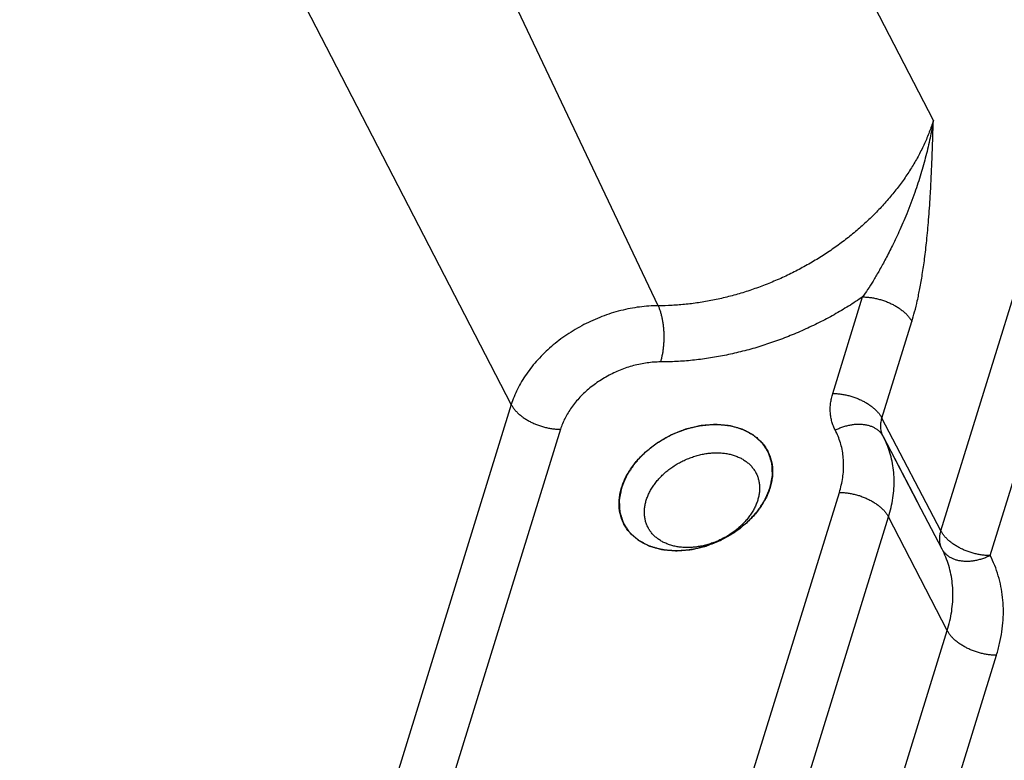
# Model space of a CAD drawing. Units: millimetres. Extents: x 0 to 594, y 0 to 420.
# Drawn here: x 426 to 438, y 352 to 362 of the extents above; entities that cross this region are included whole.
import ezdxf

# ---------------------------------------------------------------- set-up
doc = ezdxf.new("R2010")
doc.units = ezdxf.units.MM
doc.header["$LTSCALE"] = 32.67
doc.layers.get('0').update_dxf_attribs({"linetype": 'CONTINUOUS'})
for name, color, linetype in [('AUSFORMSCHRAEGEN', 7, 'CONTINUOUS'), ('FASEN', 7, 'CONTINUOUS'), ('RUNDUNGEN', 7, 'CONTINUOUS')]:
    doc.layers.add(name, color=color, linetype=linetype)

msp = doc.modelspace()

# ---------------------------------------------------------------- linework, layer by layer
at = {"color": 2, "linetype": 'CONTINUOUS'}
for points in [[(434.8018, 356.6615), (434.7865, 356.6602), (434.7559, 356.6577), (434.7177, 356.6546), (434.6871, 356.6521), (434.668, 356.6506), (434.6527, 356.6493), (434.6412, 356.6484), (434.6317, 356.6476), (434.625, 356.6471), (434.6212, 356.6467), (434.6183, 356.6467), (434.6154, 356.6458), (434.6115, 356.6449), (434.6048, 356.6433), (434.5951, 356.641), (434.5835, 356.6382), (434.568, 356.6346), (434.5486, 356.63), (434.5254, 356.6244), (434.5022, 356.6189), (434.4829, 356.6143), (434.4674, 356.6106), (434.4558, 356.6079), (434.4461, 356.6056), (434.4393, 356.604), (434.4355, 356.603), (434.4325, 356.6025), (434.4297, 356.6012), (434.426, 356.5997), (434.4194, 356.5971), (434.4099, 356.5934), (434.3986, 356.5889), (434.3836, 356.5829), (434.3647, 356.5754), (434.3421, 356.5665), (434.3195, 356.5575), (434.3007, 356.55), (434.2856, 356.544), (434.2743, 356.5395), (434.2649, 356.5358), (434.2583, 356.5332), (434.2545, 356.5317), (434.2516, 356.5307), (434.249, 356.529), (434.2454, 356.527), (434.2391, 356.5234), (434.2302, 356.5183), (434.2194, 356.5121), (434.2051, 356.5039), (434.1871, 356.4936), (434.1656, 356.4813), (434.1441, 356.469), (434.1262, 356.4587), (434.1119, 356.4505), (434.1011, 356.4443), (434.0922, 356.4392), (434.0859, 356.4356), (434.0823, 356.4335), (434.0795, 356.4321), (434.0773, 356.4302), (434.0741, 356.4277), (434.0687, 356.4234), (434.0608, 356.4173), (434.0514, 356.4099), (434.0388, 356.4), (434.0231, 356.3877), (434.0043, 356.373), (433.9855, 356.3582), (433.9698, 356.3459), (433.9573, 356.336), (433.9478, 356.3287), (433.94, 356.3225), (433.9345, 356.3182), (433.9314, 356.3157), (433.9289, 356.314), (433.9271, 356.3118), (433.9244, 356.309), (433.9198, 356.3041), (433.9132, 356.297), (433.9053, 356.2886), (433.8947, 356.2774), (433.8816, 356.2634), (433.8657, 356.2465), (433.8499, 356.2297), (433.8367, 356.2156), (433.8262, 356.2044), (433.8183, 356.196), (433.8117, 356.189), (433.807, 356.1841), (433.8045, 356.1812), (433.8023, 356.1792), (433.8009, 356.1769), (433.7989, 356.1738), (433.7953, 356.1685), (433.7902, 356.1609), (433.7841, 356.1517), (433.776, 356.1396), (433.7658, 356.1243), (433.7536, 356.1061), (433.7414, 356.0878), (433.7312, 356.0725), (433.723, 356.0604), (433.7169, 356.0512), (433.7118, 356.0436), (433.7082, 356.0383), (433.7063, 356.0352), (433.7046, 356.033), (433.7037, 356.0305), (433.7023, 356.0273), (433.6999, 356.0217), (433.6964, 356.0136), (433.6923, 356.0039), (433.6868, 355.991), (433.6799, 355.9749), (433.6717, 355.9555), (433.6634, 355.9362), (433.6566, 355.9201), (433.6511, 355.9072), (433.6469, 355.8975), (433.6435, 355.8894), (433.6411, 355.8838), (433.6398, 355.8805), (433.6385, 355.8781), (433.6383, 355.8757), (433.6376, 355.8726), (433.6366, 355.867), (433.635, 355.8591), (433.6332, 355.8496), (433.6307, 355.8369), (433.6276, 355.8211), (433.6239, 355.802), (433.6203, 355.783), (433.6172, 355.7672), (433.6147, 355.7545), (433.6129, 355.745), (433.6114, 355.7371), (433.6103, 355.7315), (433.6097, 355.7284), (433.609, 355.7259), (433.6094, 355.7237), (433.6094, 355.7206), (433.6097, 355.7153), (433.61, 355.7077), (433.6105, 355.6985), (433.611, 355.6863), (433.6117, 355.6711), (433.6126, 355.6528), (433.6134, 355.6345), (433.6141, 355.6193), (433.6147, 355.6071), (433.6151, 355.5979), (433.6155, 355.5903), (433.6157, 355.5849), (433.6159, 355.5819), (433.6158, 355.5796), (433.6166, 355.5775), (433.6175, 355.5747), (433.6191, 355.5698), (433.6213, 355.5627), (433.6239, 355.5543), (433.6275, 355.5431), (433.6319, 355.529), (433.6373, 355.5121), (433.6426, 355.4953), (433.6471, 355.4812), (433.6506, 355.4699), (433.6533, 355.4615), (433.6555, 355.4545), (433.657, 355.4495), (433.658, 355.4468), (433.6585, 355.4446), (433.6599, 355.4428), (433.6615, 355.4402), (433.6644, 355.4359), (433.6684, 355.4296), (433.6734, 355.4221), (433.6799, 355.412), (433.6881, 355.3995), (433.698, 355.3844), (433.7078, 355.3694), (433.716, 355.3568), (433.7225, 355.3468), (433.7275, 355.3393), (433.7316, 355.333), (433.7344, 355.3286), (433.7361, 355.3261), (433.7372, 355.3241), (433.739, 355.3227), (433.7412, 355.3207), (433.7452, 355.3172), (433.7509, 355.3121), (433.7577, 355.306), (433.7668, 355.2979), (433.7781, 355.2878), (433.7918, 355.2757), (433.8054, 355.2636), (433.8167, 355.2535), (433.8258, 355.2454), (433.8326, 355.2393), (433.8383, 355.2343), (433.8422, 355.2307), (433.8445, 355.2287), (433.8461, 355.2271), (433.8484, 355.2261), (433.8512, 355.2245), (433.8561, 355.2219), (433.8632, 355.2182), (433.8717, 355.2136), (433.8831, 355.2076), (433.8972, 355.2001), (433.9143, 355.1911), (433.9313, 355.182), (433.9454, 355.1745), (433.9568, 355.1685), (433.9653, 355.164), (433.9724, 355.1602), (433.9773, 355.1576), (433.9802, 355.1561), (433.9822, 355.1548), (433.9848, 355.1543), (433.9881, 355.1533), (433.9938, 355.1517), (434.0021, 355.1494), (434.012, 355.1466), (434.0251, 355.1428), (434.0416, 355.1382), (434.0614, 355.1326), (434.0811, 355.127), (434.0976, 355.1224), (434.1108, 355.1186), (434.1206, 355.1158), (434.1289, 355.1135), (434.1346, 355.1119), (434.138, 355.111), (434.1403, 355.1101), (434.1432, 355.11), (434.1469, 355.1097), (434.1533, 355.1091), (434.1626, 355.1083), (434.1736, 355.1074), (434.1884, 355.1061), (434.2069, 355.1045), (434.2364, 355.1019), (434.2734, 355.0987), (434.3029, 355.0961), (434.3177, 355.0948)], [(434.3177, 355.0948), (434.333, 355.096), (434.3636, 355.0985), (434.4018, 355.1016), (434.4324, 355.1041), (434.4515, 355.1057), (434.4668, 355.1069), (434.4783, 355.1078), (434.4878, 355.1086), (434.4945, 355.1092), (434.4983, 355.1095), (434.5012, 355.1096), (434.5041, 355.1104), (434.508, 355.1113), (434.5147, 355.113), (434.5244, 355.1152), (434.536, 355.118), (434.5515, 355.1217), (434.5708, 355.1263), (434.5941, 355.1318), (434.6173, 355.1373), (434.6366, 355.1419), (434.6521, 355.1456), (434.6637, 355.1484), (434.6734, 355.1507), (434.6802, 355.1523), (434.684, 355.1532), (434.687, 355.1538), (434.6898, 355.1551), (434.6935, 355.1565), (434.7001, 355.1591), (434.7095, 355.1629), (434.7209, 355.1674), (434.7359, 355.1733), (434.7548, 355.1808), (434.7774, 355.1898), (434.8, 355.1988), (434.8188, 355.2062), (434.8339, 355.2122), (434.8452, 355.2167), (434.8546, 355.2205), (434.8612, 355.223), (434.865, 355.2246), (434.8679, 355.2256), (434.8705, 355.2272), (434.8741, 355.2292), (434.8804, 355.2329), (434.8893, 355.238), (434.9001, 355.2442), (434.9144, 355.2524), (434.9323, 355.2626), (434.9539, 355.275), (434.9754, 355.2873), (434.9933, 355.2975), (435.0076, 355.3057), (435.0184, 355.3119), (435.0273, 355.3171), (435.0336, 355.3206), (435.0372, 355.3227), (435.04, 355.3241), (435.0422, 355.3261), (435.0454, 355.3285), (435.0508, 355.3329), (435.0587, 355.339), (435.0681, 355.3464), (435.0807, 355.3562), (435.0963, 355.3685), (435.1152, 355.3833), (435.134, 355.3981), (435.1497, 355.4104), (435.1622, 355.4202), (435.1717, 355.4276), (435.1795, 355.4338), (435.185, 355.438), (435.1881, 355.4405), (435.1906, 355.4423), (435.1924, 355.4445), (435.1951, 355.4473), (435.1997, 355.4522), (435.2063, 355.4592), (435.2142, 355.4676), (435.2248, 355.4789), (435.2379, 355.4929), (435.2538, 355.5097), (435.2696, 355.5266), (435.2828, 355.5406), (435.2933, 355.5518), (435.3012, 355.5603), (435.3078, 355.5673), (435.3125, 355.5722), (435.315, 355.575), (435.3172, 355.577), (435.3185, 355.5794), (435.3206, 355.5824), (435.3242, 355.5878), (435.3293, 355.5954), (435.3354, 355.6045), (435.3435, 355.6167), (435.3537, 355.6319), (435.3659, 355.6502), (435.3781, 355.6685), (435.3883, 355.6837), (435.3965, 355.6959), (435.4026, 355.705), (435.4076, 355.7126), (435.4112, 355.718), (435.4132, 355.721), (435.4149, 355.7233), (435.4158, 355.7257), (435.4172, 355.7289), (435.4196, 355.7346), (435.423, 355.7426), (435.4272, 355.7523), (435.4327, 355.7652), (435.4395, 355.7814), (435.4478, 355.8007), (435.4561, 355.8201), (435.4629, 355.8362), (435.4684, 355.8491), (435.4726, 355.8588), (435.476, 355.8668), (435.4784, 355.8725), (435.4797, 355.8757), (435.481, 355.8781), (435.4812, 355.8805), (435.4819, 355.8837), (435.4829, 355.8892), (435.4845, 355.8971), (435.4863, 355.9067), (435.4888, 355.9193), (435.4919, 355.9352), (435.4955, 355.9542), (435.4992, 355.9732), (435.5023, 355.9891), (435.5048, 356.0017), (435.5066, 356.0113), (435.5081, 356.0192), (435.5092, 356.0247), (435.5098, 356.0279), (435.5104, 356.0303), (435.5101, 356.0326), (435.5101, 356.0356), (435.5098, 356.0409), (435.5094, 356.0486), (435.509, 356.0577), (435.5085, 356.0699), (435.5078, 356.0852), (435.5069, 356.1034), (435.5061, 356.1217), (435.5054, 356.137), (435.5048, 356.1492), (435.5044, 356.1583), (435.504, 356.1659), (435.5038, 356.1713), (435.5036, 356.1743), (435.5037, 356.1767), (435.5028, 356.1787), (435.502, 356.1816), (435.5004, 356.1865), (435.4982, 356.1935), (435.4956, 356.2019), (435.492, 356.2132), (435.4876, 356.2272), (435.4822, 356.2441), (435.4769, 356.261), (435.4724, 356.2751), (435.4689, 356.2863), (435.4662, 356.2947), (435.464, 356.3018), (435.4625, 356.3067), (435.4615, 356.3095), (435.461, 356.3117), (435.4596, 356.3135), (435.458, 356.316), (435.4551, 356.3204), (435.451, 356.3267), (435.4461, 356.3342), (435.4396, 356.3442), (435.4314, 356.3568), (435.4215, 356.3718), (435.4117, 356.3869), (435.4035, 356.3994), (435.397, 356.4094), (435.392, 356.417), (435.3879, 356.4232), (435.3851, 356.4276), (435.3834, 356.4301), (435.3823, 356.4321), (435.3805, 356.4335), (435.3783, 356.4356), (435.3742, 356.4391), (435.3686, 356.4442), (435.3618, 356.4502), (435.3527, 356.4583), (435.3414, 356.4684), (435.3277, 356.4805), (435.3141, 356.4927), (435.3028, 356.5028), (435.2937, 356.5109), (435.2869, 356.5169), (435.2812, 356.522), (435.2773, 356.5255), (435.275, 356.5275), (435.2734, 356.5292), (435.2711, 356.5302), (435.2683, 356.5317), (435.2633, 356.5343), (435.2563, 356.5381), (435.2478, 356.5426), (435.2364, 356.5486), (435.2222, 356.5561), (435.2052, 356.5652), (435.1882, 356.5742), (435.174, 356.5817), (435.1627, 356.5878), (435.1542, 356.5923), (435.1471, 356.596), (435.1422, 356.5987), (435.1393, 356.6001), (435.1373, 356.6014), (435.1347, 356.602), (435.1314, 356.6029), (435.1256, 356.6045), (435.1174, 356.6069), (435.1075, 356.6097), (435.0944, 356.6134), (435.0779, 356.6181), (435.0581, 356.6236), (435.0384, 356.6292), (435.0219, 356.6339), (435.0087, 356.6376), (434.9989, 356.6404), (434.9906, 356.6427), (434.9849, 356.6444), (434.9815, 356.6453), (434.9792, 356.6461), (434.9763, 356.6462), (434.9726, 356.6466), (434.9662, 356.6471), (434.9569, 356.6479), (434.9459, 356.6489), (434.9311, 356.6502), (434.9126, 356.6518), (434.8831, 356.6544), (434.8461, 356.6576), (434.8166, 356.6602), (434.8018, 356.6615)]]:
    msp.add_open_spline(points, degree=3, knots=[0, 0, 0, 0, 0.015625, 0.03125, 0.0390625, 0.046875, 0.0507812, 0.0546875, 0.0585938, 0.0605469, 0.0615234, 0.0625, 0.0634766, 0.0644531, 0.0664062, 0.0703125, 0.0742188, 0.078125, 0.0859375, 0.09375, 0.1015625, 0.109375, 0.1132812, 0.1171875, 0.1210938, 0.1230469, 0.1240234, 0.125, 0.1259766, 0.1269531, 0.1289062, 0.1328125, 0.1367188, 0.140625, 0.1484375, 0.15625, 0.1640625, 0.171875, 0.1757812, 0.1796875, 0.1835938, 0.1855469, 0.1865234, 0.1875, 0.1884766, 0.1894531, 0.1914062, 0.1953125, 0.1992188, 0.203125, 0.2109375, 0.21875, 0.2265625, 0.234375, 0.2382812, 0.2421875, 0.2460938, 0.2480469, 0.2490234, 0.25, 0.2509766, 0.2519531, 0.2539062, 0.2578125, 0.2617188, 0.265625, 0.2734375, 0.28125, 0.2890625, 0.296875, 0.3007812, 0.3046875, 0.3085938, 0.3105469, 0.3115234, 0.3125, 0.3134766, 0.3144531, 0.3164062, 0.3203125, 0.3242188, 0.328125, 0.3359375, 0.34375, 0.3515625, 0.359375, 0.3632812, 0.3671875, 0.3710938, 0.3730469, 0.3740234, 0.375, 0.3759766, 0.3769531, 0.3789062, 0.3828125, 0.3867188, 0.390625, 0.3984375, 0.40625, 0.4140625, 0.421875, 0.4257812, 0.4296875, 0.4335938, 0.4355469, 0.4365234, 0.4375, 0.4384766, 0.4394531, 0.4414062, 0.4453125, 0.4492188, 0.453125, 0.4609375, 0.46875, 0.4765625, 0.484375, 0.4882812, 0.4921875, 0.4960938, 0.4980469, 0.4990234, 0.5, 0.5009766, 0.5019531, 0.5039062, 0.5078125, 0.5117188, 0.515625, 0.5234375, 0.53125, 0.5390625, 0.546875, 0.5507812, 0.5546875, 0.5585938, 0.5605469, 0.5615234, 0.5625, 0.5634766, 0.5644531, 0.5664062, 0.5703125, 0.5742188, 0.578125, 0.5859375, 0.59375, 0.6015625, 0.609375, 0.6132812, 0.6171875, 0.6210938, 0.6230469, 0.6240234, 0.625, 0.6259766, 0.6269531, 0.6289062, 0.6328125, 0.6367188, 0.640625, 0.6484375, 0.65625, 0.6640625, 0.671875, 0.6757812, 0.6796875, 0.6835938, 0.6855469, 0.6865234, 0.6875, 0.6884766, 0.6894531, 0.6914062, 0.6953125, 0.6992188, 0.703125, 0.7109375, 0.71875, 0.7265625, 0.734375, 0.7382812, 0.7421875, 0.7460938, 0.7480469, 0.7490234, 0.75, 0.7509766, 0.7519531, 0.7539062, 0.7578125, 0.7617188, 0.765625, 0.7734375, 0.78125, 0.7890625, 0.796875, 0.8007812, 0.8046875, 0.8085938, 0.8105469, 0.8115234, 0.8125, 0.8134766, 0.8144531, 0.8164062, 0.8203125, 0.8242188, 0.828125, 0.8359375, 0.84375, 0.8515625, 0.859375, 0.8632812, 0.8671875, 0.8710938, 0.8730469, 0.8740234, 0.875, 0.8759766, 0.8769531, 0.8789062, 0.8828125, 0.8867188, 0.890625, 0.8984375, 0.90625, 0.9140625, 0.921875, 0.9257812, 0.9296875, 0.9335938, 0.9355469, 0.9365234, 0.9375, 0.9384766, 0.9394531, 0.9414062, 0.9453125, 0.9492188, 0.953125, 0.9609375, 0.96875, 0.984375, 1, 1, 1, 1], dxfattribs=at)
at = {"layer": 'AUSFORMSCHRAEGEN', "color": 7, "linetype": 'CONTINUOUS'}
msp.add_line((437.3084, 355.6998), (436.8853, 356.5098), dxfattribs=at)
at = {"layer": 'FASEN', "color": 7, "linetype": 'CONTINUOUS'}
for centre, start, end in [((434.9895, 356.089), 25.93294, 26.13806), ((434.13, 355.6672), 205.93294, 206.13806)]:
    msp.add_arc(centre, 0.5213, start, end, dxfattribs=at)
for points, knots in [([(433.6612, 355.4393), (433.6567, 355.4484), (433.6441, 355.4765), (433.6272, 355.5251), (433.6137, 355.586), (433.607, 355.649), (433.6073, 355.7136), (433.6144, 355.7793), (433.6284, 355.8457), (433.649, 355.9123), (433.6763, 355.9787), (433.7099, 356.0443), (433.7496, 356.1086), (433.7951, 356.1714), (433.8461, 356.2319), (433.9022, 356.29), (433.9631, 356.345), (434.0282, 356.3967), (434.0972, 356.4447), (434.1695, 356.4886), (434.2446, 356.5281), (434.3219, 356.5629), (434.401, 356.5928), (434.4812, 356.6176), (434.5621, 356.6371), (434.6429, 356.6511), (434.7228, 356.6595), (434.7757, 356.6615), (434.8018, 356.6615)], [0, 0, 0, 0, 0.0157953, 0.0474982, 0.0795164, 0.1120375, 0.1452281, 0.1792267, 0.2141395, 0.2500384, 0.2869634, 0.3249218, 0.3638927, 0.4038291, 0.4446605, 0.4862935, 0.5286156, 0.5715074, 0.6148446, 0.6584849, 0.7022543, 0.7459816, 0.7895603, 0.8329095, 0.8758627, 0.9181815, 0.9596358, 1, 1, 1, 1]), ([(434.8018, 356.6615), (434.8273, 356.6615), (434.8779, 356.6597), (434.9527, 356.6514), (435.0249, 356.6375), (435.094, 356.6181), (435.1591, 356.5933), (435.2199, 356.5634), (435.276, 356.5286), (435.3269, 356.489), (435.3723, 356.4449), (435.4118, 356.3967), (435.4392, 356.3539), (435.4533, 356.3273), (435.4575, 356.3187)], [0, 0, 0, 0, 0.098197, 0.1947112, 0.2890921, 0.38102, 0.4702886, 0.5569529, 0.6413378, 0.7238015, 0.8046531, 0.8842613, 0.9630986, 1, 1, 1, 1]), ([(435.4583, 356.317), (435.4628, 356.3078), (435.4754, 356.2798), (435.4923, 356.2311), (435.5058, 356.1702), (435.5125, 356.1073), (435.5122, 356.0427), (435.5051, 355.9769), (435.4911, 355.9105), (435.4705, 355.8439), (435.4432, 355.7776), (435.4096, 355.712), (435.3699, 355.6476), (435.3244, 355.5849), (435.2734, 355.5243), (435.2173, 355.4663), (435.1564, 355.4112), (435.0913, 355.3595), (435.0223, 355.3115), (434.95, 355.2676), (434.8749, 355.2281), (434.7976, 355.1933), (434.7185, 355.1634), (434.6383, 355.1386), (434.5574, 355.1191), (434.4766, 355.1051), (434.3967, 355.0967), (434.3438, 355.0948), (434.3177, 355.0948)], [0, 0, 0, 0, 0.0157953, 0.0474982, 0.0795164, 0.1120375, 0.1452281, 0.1792267, 0.2141395, 0.2500384, 0.2869634, 0.3249218, 0.3638927, 0.4038291, 0.4446605, 0.4862935, 0.5286156, 0.5715074, 0.6148446, 0.6584849, 0.7022543, 0.7459816, 0.7895603, 0.8329095, 0.8758627, 0.9181815, 0.9596358, 1, 1, 1, 1]), ([(433.9627, 355.3923), (433.9591, 355.3996), (433.9494, 355.421), (433.9366, 355.458), (433.9264, 355.5036), (433.9214, 355.5509), (433.9216, 355.5993), (433.927, 355.6486), (433.9375, 355.6984), (433.953, 355.7484), (433.9734, 355.7981), (433.9986, 355.8473), (434.0284, 355.8956), (434.0625, 355.9426), (434.1008, 355.9881), (434.1429, 356.0316), (434.1885, 356.0729), (434.2374, 356.1117), (434.2891, 356.1476), (434.3433, 356.1806), (434.3996, 356.2102), (434.4576, 356.2363), (434.5169, 356.2588), (434.5771, 356.2774), (434.6378, 356.292), (434.6984, 356.3025), (434.7583, 356.3088), (434.798, 356.3102), (434.8176, 356.3102)], [0, 0, 0, 0, 0.0167452, 0.0484167, 0.0804033, 0.1128922, 0.14605, 0.1800148, 0.214893, 0.2507564, 0.2876448, 0.3255656, 0.3644979, 0.4043948, 0.4451857, 0.4867775, 0.5290577, 0.5719073, 0.6152017, 0.658799, 0.7025254, 0.7462098, 0.7897457, 0.8330526, 0.8759638, 0.9182416, 0.9596557, 1, 1, 1, 1]), ([(434.8176, 356.3102), (434.8367, 356.3102), (434.8747, 356.3089), (434.9307, 356.3027), (434.9849, 356.2922), (435.0367, 356.2777), (435.0856, 356.2591), (435.1311, 356.2367), (435.1732, 356.2106), (435.2114, 356.1809), (435.2454, 356.1478), (435.275, 356.1117), (435.2956, 356.0796), (435.3061, 356.0596), (435.3093, 356.0531)], [0, 0, 0, 0, 0.0982332, 0.1947451, 0.2891235, 0.3810488, 0.4703147, 0.5569764, 0.6413591, 0.7238205, 0.80467, 0.8842761, 0.9631115, 1, 1, 1, 1]), ([(435.3093, 356.0531), (435.3129, 356.0458), (435.3226, 356.0244), (435.3354, 355.9875), (435.3456, 355.9418), (435.3506, 355.8946), (435.3504, 355.8461), (435.345, 355.7968), (435.3346, 355.747), (435.319, 355.6971), (435.2986, 355.6473), (435.2734, 355.5981), (435.2437, 355.5498), (435.2095, 355.5028), (435.1713, 355.4574), (435.1292, 355.4139), (435.0835, 355.3726), (435.0347, 355.3338), (434.9829, 355.2978), (434.9287, 355.2649), (434.8724, 355.2352), (434.8144, 355.2091), (434.7551, 355.1867), (434.6949, 355.1681), (434.6342, 355.1535), (434.5737, 355.143), (434.5137, 355.1367), (434.474, 355.1352), (434.4545, 355.1352)], [0, 0, 0, 0, 0.0167452, 0.0484167, 0.0804033, 0.1128922, 0.14605, 0.1800149, 0.214893, 0.2507564, 0.2876449, 0.3255656, 0.3644979, 0.4043948, 0.4451857, 0.4867776, 0.5290578, 0.5719073, 0.6152018, 0.658799, 0.7025255, 0.7462098, 0.7897458, 0.8330526, 0.8759639, 0.9182416, 0.959656, 1, 1, 1, 1]), ([(434.3177, 355.0948), (434.2922, 355.0948), (434.2415, 355.0966), (434.1668, 355.1049), (434.0946, 355.1188), (434.0255, 355.1382), (433.9604, 355.1629), (433.8996, 355.1928), (433.8435, 355.2277), (433.7926, 355.2673), (433.7472, 355.3113), (433.7077, 355.3595), (433.6802, 355.4023), (433.6662, 355.429), (433.662, 355.4376)], [0, 0, 0, 0, 0.098197, 0.1947112, 0.2890921, 0.38102, 0.4702886, 0.5569529, 0.6413378, 0.7238015, 0.8046531, 0.8842613, 0.9630986, 1, 1, 1, 1]), ([(434.4545, 355.1352), (434.4353, 355.1352), (434.3973, 355.1366), (434.3413, 355.1428), (434.2871, 355.1532), (434.2353, 355.1677), (434.1865, 355.1863), (434.1409, 355.2087), (434.0988, 355.2349), (434.0607, 355.2646), (434.0266, 355.2976), (433.997, 355.3338), (433.9764, 355.3659), (433.9659, 355.3859), (433.9627, 355.3923)], [0, 0, 0, 0, 0.0982339, 0.194745, 0.2891236, 0.3810487, 0.4703146, 0.5569764, 0.6413591, 0.7238205, 0.80467, 0.8842761, 0.9631115, 1, 1, 1, 1])]:
    msp.add_open_spline(points, degree=3, knots=knots, dxfattribs=at)
at = {"layer": 'RUNDUNGEN', "color": 9, "linetype": 'CONTINUOUS'}
for p, q in [((437.5051, 360.4331), (429.3926, 376.1368)), ((434.0916, 358.1342), (426.4921, 374.1834)), ((432.271, 356.9081), (424.1585, 372.6119)), ((437.5994, 355.3409), (439.7772, 362.3882)), ((438.2097, 355.0355), (440.3875, 362.0828)), ((436.2579, 357.0459), (436.6281, 358.2437)), ((436.8683, 356.7405), (437.2384, 357.9383)), ((432.271, 356.9081), (428.8051, 345.6924)), ((437.5994, 355.3409), (436.8683, 356.7405)), ((432.8813, 356.6027), (429.5098, 345.6924)), ((433.21, 345.6924), (436.3394, 355.8194)), ((433.9147, 345.6924), (436.9498, 355.514)), ((437.6779, 354.1045), (436.9498, 355.514)), ((435.0783, 345.6924), (437.6779, 354.1045)), ((435.783, 345.6924), (438.2882, 353.7991))]:
    msp.add_line(p, q, dxfattribs=at)
at = {"layer": 'RUNDUNGEN', "color": 7, "linetype": 'CONTINUOUS'}
for p, q in [((436.8829, 356.5144), (436.8833, 356.5136)), ((436.8833, 356.5136), (436.8829, 356.5144)), ((437.3082, 355.7003), (436.8853, 356.5098)), ((437.3096, 355.6977), (437.3082, 355.7003)), ((437.6137, 355.1155), (437.3096, 355.6977))]:
    msp.add_line(p, q, dxfattribs=at)
msp.add_arc((435.6565, 355.8678), 1.3864, 27.5828, 27.76165, dxfattribs=at)
at = {"layer": 'RUNDUNGEN', "color": 9, "linetype": 'CONTINUOUS'}
for points, knots in [([(437.5051, 360.4331), (437.4901, 360.3846), (437.4565, 360.2876), (437.3961, 360.144), (437.3254, 360.0015), (437.2449, 359.8606), (437.1547, 359.7221), (437.0553, 359.5864), (436.9471, 359.454), (436.8304, 359.3254), (436.7057, 359.2013), (436.5736, 359.082), (436.4345, 358.9679), (436.289, 358.8597), (436.1377, 358.7576), (435.9811, 358.6622), (435.8199, 358.5736), (435.6547, 358.4924), (435.4861, 358.4189), (435.3148, 358.3532), (435.1416, 358.2957), (434.9669, 358.2466), (434.7916, 358.2061), (434.6163, 358.1744), (434.4413, 358.1514), (434.2665, 358.1374), (434.1498, 358.1342), (434.0916, 358.1342)], [0, 0, 0, 0, 0.0347896, 0.0704036, 0.1067936, 0.1439018, 0.1816917, 0.2201534, 0.2592649, 0.2989743, 0.3392203, 0.3799446, 0.4210858, 0.4625747, 0.5043372, 0.5462963, 0.5883742, 0.6304952, 0.6725814, 0.7145455, 0.7563026, 0.7977932, 0.8389665, 0.8797394, 0.9199696, 0.9600692, 1, 1, 1, 1]), ([(437.5051, 360.4331), (437.493, 360.36), (437.4655, 360.2134), (437.414, 359.9926), (437.3512, 359.7677), (437.302, 359.6171), (437.2754, 359.541)], [0, 0, 0, 0, 0.2407128, 0.4850899, 0.7374361, 1, 1, 1, 1]), ([(437.4671, 359.4942), (437.472, 359.5768), (437.4803, 359.7383), (437.4901, 359.976), (437.4981, 360.2063), (437.5028, 360.3578), (437.5051, 360.4331)], [0, 0, 0, 0, 0.2641758, 0.516153, 0.7596224, 1, 1, 1, 1]), ([(437.2754, 359.541), (437.244, 359.4515), (437.1815, 359.2863), (437.0841, 359.0597), (436.9931, 358.8681), (436.9091, 358.7054), (436.8317, 358.5659), (436.7601, 358.4451), (436.6933, 358.3394), (436.6494, 358.2742), (436.6281, 358.2437)], [0, 0, 0, 0, 0.1955891, 0.3642789, 0.5087923, 0.6332079, 0.7420818, 0.8379215, 0.92303, 1, 1, 1, 1]), ([(437.2384, 357.9383), (437.2509, 357.9787), (437.2752, 358.0642), (437.3086, 358.2012), (437.3404, 358.355), (437.3707, 358.5288), (437.3991, 358.7265), (437.4253, 358.9526), (437.4488, 359.2116), (437.4613, 359.396), (437.4671, 359.4942)], [0, 0, 0, 0, 0.0805356, 0.1691966, 0.2682351, 0.3795122, 0.5049386, 0.6483026, 0.8127135, 1, 1, 1, 1]), ([(436.6281, 358.2437), (436.5708, 358.2045), (436.4543, 358.1286), (436.2744, 358.0225), (436.0895, 357.9242), (435.9005, 357.8341), (435.7079, 357.7525), (435.5125, 357.6797), (435.3151, 357.616), (435.1162, 357.5616), (434.9167, 357.5168), (434.7173, 357.4816), (434.5182, 357.4563), (434.3194, 357.4408), (434.1867, 357.4372), (434.1205, 357.4372)], [0, 0, 0, 0, 0.0778713, 0.156051, 0.2344036, 0.3127959, 0.3910866, 0.469121, 0.5467566, 0.6238948, 0.7004422, 0.7762374, 0.8510705, 0.9256923, 1, 1, 1, 1]), ([(436.6281, 358.2437), (436.6442, 358.2437), (436.677, 358.2425), (436.7264, 358.2375), (436.7765, 358.2292), (436.8265, 358.2178), (436.8761, 358.2034), (436.9247, 358.1861), (436.9717, 358.1661), (437.0167, 358.1436), (437.0592, 358.1189), (437.0988, 358.0922), (437.1349, 358.0638), (437.1673, 358.034), (437.1956, 358.0031), (437.2195, 357.9714), (437.2327, 357.9493), (437.2384, 357.9383)], [0, 0, 0, 0, 0.0681151, 0.1381086, 0.2095183, 0.2818499, 0.354589, 0.4272125, 0.4991998, 0.5700438, 0.6392631, 0.7064133, 0.7711012, 0.832998, 0.8918573, 0.9475327, 1, 1, 1, 1]), ([(434.0916, 358.1342), (434.0535, 358.1342), (433.9766, 358.1316), (433.8607, 358.1203), (433.7439, 358.1014), (433.6269, 358.0753), (433.5104, 358.0419), (433.3952, 358.0016), (433.282, 357.9546), (433.1714, 357.9011), (433.0641, 357.8415), (432.9608, 357.7762), (432.8621, 357.7056), (432.7687, 357.63), (432.681, 357.55), (432.5997, 357.4661), (432.5252, 357.3787), (432.4581, 357.2884), (432.3986, 357.1957), (432.3472, 357.1013), (432.3042, 357.0056), (432.281, 356.9406), (432.271, 356.9081)], [0, 0, 0, 0, 0.0490382, 0.0989855, 0.149733, 0.2011576, 0.2531244, 0.3054897, 0.3581033, 0.4108111, 0.4634574, 0.5158874, 0.56795, 0.6194998, 0.6703999, 0.7205246, 0.7697617, 0.8180153, 0.8652086, 0.9112864, 0.9562181, 1, 1, 1, 1]), ([(434.0916, 358.1342), (434.0971, 358.1228), (434.1073, 358.0986), (434.1206, 358.0599), (434.1323, 358.018), (434.1422, 357.9732), (434.1503, 357.9259), (434.1565, 357.8768), (434.1606, 357.8263), (434.1627, 357.775), (434.1628, 357.7234), (434.1608, 357.672), (434.1567, 357.6215), (434.1506, 357.5723), (434.1426, 357.525), (434.1328, 357.4801), (434.1248, 357.4512), (434.1205, 357.4372)], [0, 0, 0, 0, 0.0534178, 0.1110293, 0.1724582, 0.2372451, 0.3048652, 0.3747425, 0.446263, 0.518786, 0.5916549, 0.6642075, 0.7357868, 0.805751, 0.8734848, 0.9384103, 1, 1, 1, 1]), ([(434.1205, 357.4372), (434.0932, 357.4372), (434.038, 357.4353), (433.9549, 357.4267), (433.8712, 357.4125), (433.7874, 357.3928), (433.7042, 357.3677), (433.622, 357.3374), (433.5414, 357.3021), (433.4631, 357.2621), (433.3874, 357.2175), (433.315, 357.1688), (433.2463, 357.1162), (433.1818, 357.0601), (433.122, 357.0009), (433.0672, 356.9389), (433.0178, 356.8747), (432.9741, 356.8086), (432.9365, 356.7411), (432.9052, 356.6726), (432.8885, 356.626), (432.8813, 356.6027)], [0, 0, 0, 0, 0.0515962, 0.1042525, 0.1577731, 0.2120265, 0.2668463, 0.3220651, 0.3775054, 0.4329866, 0.4883272, 0.5433481, 0.5978761, 0.6517467, 0.7048076, 0.7569224, 0.8079729, 0.8578659, 0.9065261, 0.9539264, 1, 1, 1, 1]), ([(436.2881, 356.592), (436.2795, 356.6084), (436.2639, 356.6422), (436.246, 356.6954), (436.2336, 356.7508), (436.227, 356.808), (436.226, 356.8666), (436.2308, 356.9262), (436.2413, 356.9863), (436.2518, 357.0261), (436.2579, 357.0459)], [0, 0, 0, 0, 0.118891, 0.2387199, 0.3599234, 0.4829656, 0.6082494, 0.7360806, 0.8666579, 1, 1, 1, 1]), ([(436.2579, 357.0459), (436.2741, 357.0459), (436.3068, 357.0448), (436.3563, 357.0398), (436.4063, 357.0315), (436.4564, 357.0201), (436.506, 357.0057), (436.5546, 356.9884), (436.6016, 356.9684), (436.6466, 356.9459), (436.6891, 356.9211), (436.7286, 356.8944), (436.7648, 356.866), (436.7972, 356.8362), (436.8255, 356.8053), (436.8493, 356.7737), (436.8625, 356.7516), (436.8683, 356.7405)], [0, 0, 0, 0, 0.0681151, 0.1381086, 0.2095183, 0.2818498, 0.354589, 0.4272124, 0.4991997, 0.5700437, 0.639263, 0.7064133, 0.771101, 0.832998, 0.8918573, 0.9475327, 1, 1, 1, 1]), ([(432.271, 356.9081), (432.2767, 356.897), (432.2899, 356.875), (432.3138, 356.8433), (432.3421, 356.8124), (432.3745, 356.7826), (432.4106, 356.7542), (432.4501, 356.7275), (432.4926, 356.7027), (432.5376, 356.6803), (432.5847, 356.6603), (432.6333, 356.6429), (432.6828, 356.6285), (432.7329, 356.6171), (432.783, 356.6089), (432.8324, 356.6039), (432.8652, 356.6027), (432.8813, 356.6027)], [0, 0, 0, 0, 0.0524673, 0.1081427, 0.167002, 0.228899, 0.2935867, 0.360737, 0.4299563, 0.5008003, 0.5727876, 0.645411, 0.7181502, 0.7904817, 0.8618914, 0.9318849, 1, 1, 1, 1]), ([(436.8829, 356.5144), (436.8787, 356.5224), (436.8711, 356.5391), (436.8622, 356.5655), (436.856, 356.5932), (436.8526, 356.6218), (436.8522, 356.6511), (436.8546, 356.6809), (436.8599, 356.7109), (436.8652, 356.7307), (436.8683, 356.7405)], [0, 0, 0, 0, 0.1157869, 0.2364744, 0.3583758, 0.481958, 0.6076362, 0.7357389, 0.8664853, 1, 1, 1, 1]), ([(436.2881, 356.592), (436.3034, 356.5998), (436.3346, 356.6143), (436.3826, 356.6326), (436.4311, 356.6471), (436.4798, 356.6577), (436.5281, 356.6642), (436.5754, 356.6667), (436.6213, 356.6651), (436.6653, 356.6594), (436.707, 356.6496), (436.7458, 356.6359), (436.7814, 356.6184), (436.8134, 356.5972), (436.8414, 356.5725), (436.8648, 356.5449), (436.8775, 356.5247), (436.8829, 356.5144)], [0, 0, 0, 0, 0.0783425, 0.156166, 0.2330497, 0.3085985, 0.3824546, 0.4543101, 0.5239204, 0.591117, 0.655822, 0.718061, 0.7779744, 0.8358247, 0.8919961, 0.946982, 1, 1, 1, 1]), ([(436.3394, 355.8194), (436.3487, 355.8495), (436.365, 355.9099), (436.3822, 356.0011), (436.3918, 356.0914), (436.3937, 356.1806), (436.388, 356.268), (436.3746, 356.3534), (436.3536, 356.4362), (436.3251, 356.5161), (436.3012, 356.5672), (436.2881, 356.592)], [0, 0, 0, 0, 0.1191285, 0.23575, 0.349902, 0.4618413, 0.5718488, 0.6802736, 0.7874958, 0.8939624, 1, 1, 1, 1]), ([(436.9498, 355.514), (436.9618, 355.553), (436.9829, 355.6311), (437.0051, 355.7491), (437.0175, 355.866), (437.02, 355.9813), (437.0125, 356.0944), (436.9952, 356.2048), (436.9681, 356.3119), (436.9317, 356.414), (436.9015, 356.4788), (436.8853, 356.5098)], [0, 0, 0, 0, 0.1197168, 0.2367936, 0.3514063, 0.4637898, 0.5742368, 0.6830927, 0.7907488, 0.8976326, 1, 1, 1, 1]), ([(436.3394, 355.8194), (436.3556, 355.8194), (436.3883, 355.8182), (436.4378, 355.8132), (436.4878, 355.805), (436.5379, 355.7936), (436.5875, 355.7791), (436.6361, 355.7618), (436.6831, 355.7418), (436.7281, 355.7193), (436.7706, 355.6946), (436.8101, 355.6679), (436.8463, 355.6395), (436.8787, 355.6097), (436.907, 355.5788), (436.9308, 355.5471), (436.944, 355.525), (436.9498, 355.514)], [0, 0, 0, 0, 0.0681151, 0.1381086, 0.2095183, 0.2818498, 0.354589, 0.4272124, 0.4991997, 0.5700437, 0.639263, 0.7064133, 0.771101, 0.832998, 0.8918573, 0.9475327, 1, 1, 1, 1]), ([(437.6137, 355.1155), (437.6081, 355.1263), (437.5983, 355.149), (437.5885, 355.185), (437.5837, 355.2227), (437.5838, 355.2616), (437.5889, 355.3014), (437.5954, 355.3278), (437.5994, 355.3409)], [0, 0, 0, 0, 0.1585531, 0.3186693, 0.4817748, 0.6490993, 0.8216141, 1, 1, 1, 1]), ([(438.2097, 355.0355), (438.1936, 355.0355), (438.1608, 355.0367), (438.1114, 355.0417), (438.0613, 355.05), (438.0113, 355.0614), (437.9617, 355.0758), (437.9131, 355.0931), (437.8661, 355.1131), (437.8211, 355.1356), (437.7786, 355.1603), (437.739, 355.187), (437.7029, 355.2154), (437.6705, 355.2452), (437.6422, 355.2761), (437.6183, 355.3078), (437.6051, 355.3299), (437.5994, 355.3409)], [0, 0, 0, 0, 0.0681151, 0.1381086, 0.2095183, 0.28185, 0.3545891, 0.4272127, 0.4992, 0.5700441, 0.6392635, 0.7064138, 0.7711016, 0.8329986, 0.8918579, 0.9475333, 1, 1, 1, 1]), ([(437.6779, 354.1045), (437.6901, 354.144), (437.7114, 354.2229), (437.7339, 354.3421), (437.7466, 354.4602), (437.7494, 354.5768), (437.7422, 354.6911), (437.7251, 354.8028), (437.6982, 354.9112), (437.6615, 355.0158), (437.6307, 355.0828), (437.6137, 355.1155)], [0, 0, 0, 0, 0.119186, 0.2357626, 0.3499014, 0.4618318, 0.5718394, 0.6802613, 0.7874795, 0.8939119, 1, 1, 1, 1]), ([(438.2097, 355.0355), (438.1944, 355.0278), (438.1631, 355.0134), (438.1151, 354.9953), (438.0665, 354.9809), (438.0177, 354.9705), (437.9694, 354.964), (437.922, 354.9617), (437.876, 354.9634), (437.8319, 354.9692), (437.7902, 354.9791), (437.7514, 354.9929), (437.7157, 355.0105), (437.6837, 355.0318), (437.6557, 355.0565), (437.632, 355.0843), (437.6193, 355.1048), (437.6137, 355.1155)], [0, 0, 0, 0, 0.0781653, 0.1558312, 0.2325775, 0.3080085, 0.3817655, 0.4535391, 0.5230823, 0.5902235, 0.654881, 0.7170755, 0.7769421, 0.8347374, 0.8908393, 0.9457359, 1, 1, 1, 1]), ([(438.2882, 353.7991), (438.3031, 353.8474), (438.3291, 353.9439), (438.3567, 354.0897), (438.3723, 354.2342), (438.3757, 354.3767), (438.3669, 354.5166), (438.346, 354.6531), (438.313, 354.7858), (438.2681, 354.9138), (438.2304, 354.9957), (438.2097, 355.0355)], [0, 0, 0, 0, 0.1191221, 0.2357245, 0.3498753, 0.4618246, 0.5718474, 0.6802869, 0.7875156, 0.8939706, 1, 1, 1, 1]), ([(438.2882, 353.7991), (438.272, 353.7991), (438.2393, 353.8003), (438.1898, 353.8053), (438.1398, 353.8136), (438.0897, 353.825), (438.0401, 353.8394), (437.9916, 353.8567), (437.9445, 353.8767), (437.8995, 353.8992), (437.857, 353.9239), (437.8175, 353.9506), (437.7813, 353.979), (437.7489, 354.0088), (437.7207, 354.0397), (437.6968, 354.0714), (437.6836, 354.0935), (437.6779, 354.1045)], [0, 0, 0, 0, 0.0681151, 0.1381086, 0.2095183, 0.2818498, 0.354589, 0.4272124, 0.4991997, 0.5700437, 0.639263, 0.7064133, 0.771101, 0.832998, 0.8918573, 0.9475327, 1, 1, 1, 1])]:
    msp.add_open_spline(points, degree=3, knots=knots, dxfattribs=at)

doc.saveas('drawing.dxf')
